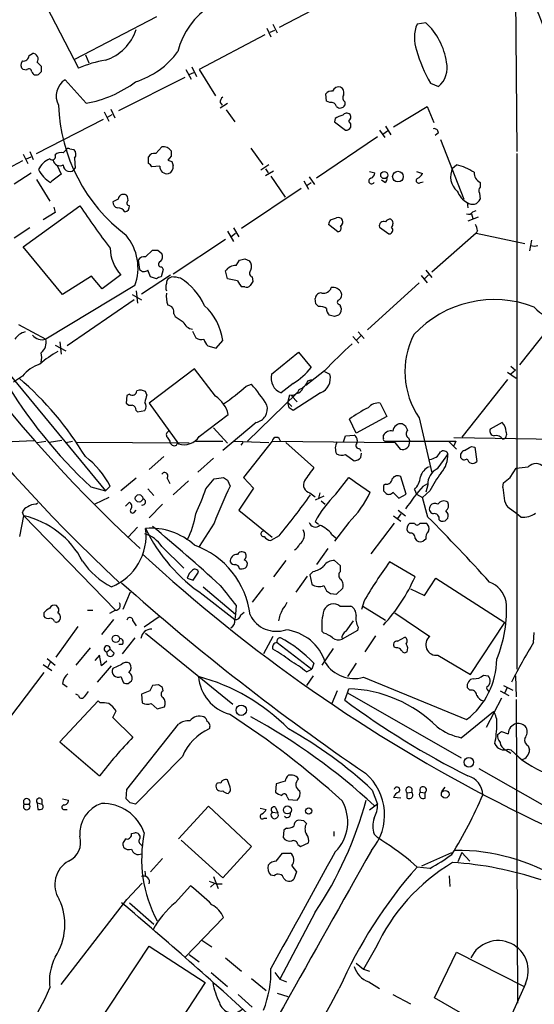
# Model space of a CAD drawing. Extents: x 0 to 1047, y 4 to 880.
# Drawn here: x 553 to 618, y 149 to 273 of the extents above; entities that cross this region are included whole.
import ezdxf

# ---------------------------------------------------------------- set-up
doc = ezdxf.new("R2010")
doc.units = 0
doc.header["$MEASUREMENT"] = 0
doc.layers.add('MAIN', color=5, linetype='CONTINUOUS')

msp = doc.modelspace()

# ---------------------------------------------------------------- linework, layer by layer
at = {"layer": 'MAIN'}
for p, q in [((615.1033, 284.6493), (615.3573, 256.286)), ((593.9367, 276.4367), (585.3007, 271.9493)), ((555.9213, 274.574), (559.9853, 266.7847)), ((569.8067, 273.304), (559.4773, 267.8853)), ((584.5387, 272.3727), (585.0467, 271.272)), ((603.8427, 272.542), (602.742, 272.3727)), ((583.5227, 271.018), (575.2253, 266.6153)), ((583.7767, 271.8647), (584.2847, 270.764)), ((584.2, 271.3567), (584.7927, 271.6107)), ((553.72, 268.3933), (554.1433, 268.6473)), ((560.832, 268.478), (561.2553, 267.462)), ((554.736, 267.5467), (555.244, 267.0387)), ((553.3813, 266.5307), (552.958, 266.6153)), ((555.244, 266.3613), (554.9053, 266.0227)), ((573.532, 266.6153), (574.2093, 265.43)), ((573.9553, 266.0227), (574.548, 266.2767)), ((574.294, 266.954), (574.8867, 265.7687)), ((575.2253, 266.6153), (577.2573, 263.3133)), ((560.9167, 262.382), (558.292, 265.3453)), ((565.0653, 261.4507), (573.4473, 265.684)), ((604.4353, 264.922), (605.4513, 264.4987)), ((591.312, 262.636), (591.2273, 263.5673)), ((577.85, 262.4667), (578.104, 262.128)), ((577.85, 261.7893), (578.7813, 262.382)), ((591.7353, 262.4667), (591.312, 262.636)), ((593.598, 262.5513), (593.598, 262.128)), ((563.2027, 261.2813), (563.7953, 260.096)), ((564.0493, 261.62), (564.5573, 260.5193)), ((578.612, 261.5353), (579.7127, 260.0113)), ((599.7787, 259.4187), (604.012, 261.9587)), ((604.012, 261.9587), (604.8587, 259.9267)), ((554.6513, 256.032), (563.118, 260.35)), ((563.626, 260.604), (564.2187, 260.9427)), ((592.4127, 260.4347), (592.328, 260.0113)), ((592.328, 260.0113), (593.6827, 258.9953)), ((598.0007, 258.9953), (598.678, 258.064)), ((598.424, 258.4873), (599.0167, 258.9107)), ((598.7627, 259.5033), (599.44, 258.4027)), ((605.4513, 258.6567), (605.028, 258.318)), ((597.7467, 258.1487), (590.042, 252.8993)), ((605.7053, 257.81), (608.6687, 250.2747)), ((553.8047, 256.286), (554.228, 255.27)), ((558.038, 256.1167), (558.3767, 256.4553)), ((558.8847, 256.6247), (559.3927, 256.54)), ((569.722, 256.032), (570.484, 256.8787)), ((581.7447, 256.7093), (583.2687, 254.5927)), ((552.8733, 255.1007), (544.4913, 250.698)), ((552.958, 255.9473), (553.5507, 254.762)), ((553.3813, 255.3547), (553.974, 255.6087)), ((559.4773, 255.4393), (559.562, 254.1693)), ((568.7907, 254.762), (568.7907, 255.6087)), ((571.6693, 255.6933), (571.246, 255.1853)), ((571.754, 255.016), (571.9233, 254.508)), ((615.3573, 256.032), (615.3573, 190.9233)), ((551.8573, 252.222), (553.974, 253.5767)), ((557.276, 254.508), (557.784, 253.4073)), ((570.23, 254.4233), (569.214, 254.3387)), ((584.0307, 254.5927), (583.0147, 253.9153)), ((583.6073, 254.0847), (583.946, 253.5767)), ((583.6073, 253.238), (584.6233, 253.8307)), ((596.7307, 253.746), (597.408, 253.5767)), ((602.6573, 253.746), (603.4193, 253.492)), ((607.2293, 254.1693), (607.7373, 254.5927)), ((554.6513, 252.73), (556.3447, 250.0207)), ((584.2847, 253.1533), (586.0627, 250.5287)), ((588.4333, 252.5607), (589.026, 251.5447)), ((588.8567, 252.0527), (589.3647, 252.3913)), ((589.1107, 253.0687), (589.788, 252.1373)), ((598.678, 252.3913), (598.2547, 252.6453)), ((603.1653, 252.3913), (603.504, 252.476)), ((610.7007, 252.3913), (610.7007, 251.7987)), ((588.0947, 251.6293), (580.5593, 246.5493)), ((564.9807, 250.2747), (564.3033, 249.936)), ((566.2507, 250.1053), (566.166, 250.6133)), ((609.092, 249.8513), (609.1767, 249.174)), ((610.616, 251.0367), (610.7007, 250.2747)), ((552.958, 244.2633), (560.1547, 249.428)), ((556.8527, 249.2587), (557.022, 248.5813)), ((609.7693, 248.666), (610.1927, 248.8353)), ((557.022, 248.5813), (555.498, 247.65)), ((591.82, 247.65), (592.582, 247.904)), ((610.4467, 247.9887), (609.1767, 247.4807)), ((609.6, 248.412), (609.7693, 247.8193)), ((553.8047, 246.634), (551.8573, 245.364)), ((578.7813, 246.2107), (579.5433, 244.9407)), ((579.5433, 246.634), (580.2207, 245.5333)), ((592.7513, 246.126), (591.566, 247.0573)), ((598.0007, 246.7187), (599.186, 245.872)), ((610.362, 246.2953), (610.1927, 245.9567)), ((578.5273, 245.1947), (571.9233, 240.792)), ((579.2047, 245.5333), (579.7973, 245.9567)), ((610.1927, 245.9567), (604.6047, 241.046)), ((610.1927, 245.9567), (616.3733, 244.6867)), ((617.22, 245.11), (616.966, 243.7553)), ((557.9533, 238.252), (552.958, 244.2633)), ((568.452, 242.9933), (569.2987, 243.84)), ((569.976, 243.84), (570.484, 243.4167)), ((567.5207, 242.57), (567.69, 241.3847)), ((579.882, 241.8927), (580.3053, 242.57)), ((580.9827, 242.7393), (581.5753, 242.4853)), ((570.6533, 241.3847), (570.3993, 240.4533)), ((570.484, 241.7233), (570.6533, 241.3847)), ((578.7813, 240.1993), (578.5273, 241.2153)), ((603.8427, 241.3), (604.6047, 240.3687)), ((561.594, 240.538), (557.9533, 238.252)), ((562.9487, 238.9293), (561.594, 240.538)), ((565.3193, 240.7073), (562.9487, 238.9293)), ((567.944, 238.3367), (571.5847, 240.7073)), ((569.8067, 240.1993), (569.0447, 240.4533)), ((571.754, 240.4533), (571.4153, 240.284)), ((580.0513, 239.9453), (578.7813, 240.1993)), ((581.914, 240.4533), (581.9987, 239.8607)), ((603.25, 240.6227), (604.012, 239.6913)), ((604.1813, 240.7073), (603.6733, 240.1993)), ((567.0973, 239.3527), (555.8367, 232.5793)), ((567.2667, 238.6753), (567.436, 237.1513)), ((580.9827, 239.1833), (580.644, 239.1833)), ((602.996, 239.6913), (596.4767, 233.7647)), ((542.798, 238.3367), (563.372, 213.4447)), ((567.0127, 237.5747), (558.546, 231.7327)), ((566.7587, 238.252), (567.944, 237.5747)), ((589.9573, 237.0667), (589.8727, 237.744)), ((593.0053, 236.982), (593.09, 236.728)), ((621.3687, 236.5587), (615.696, 229.362)), ((572.008, 235.7967), (572.1773, 235.458)), ((592.328, 235.458), (591.6507, 235.6273)), ((552.3653, 234.442), (555.8367, 232.5793)), ((574.3787, 233.5953), (574.802, 232.7487)), ((594.614, 232.918), (595.376, 232.0713)), ((595.63, 233.0027), (595.122, 232.4947)), ((595.2913, 233.5107), (596.0533, 232.664)), ((557.022, 231.8173), (558.3767, 231.14)), ((557.6147, 232.2407), (557.784, 230.7167)), ((576.326, 231.7327), (577.342, 231.4787)), ((577.342, 231.4787), (578.1887, 232.41)), ((584.3693, 228.1767), (587.756, 230.9707)), ((587.756, 230.9707), (589.3647, 229.0233)), ((574.6327, 228.854), (568.8753, 224.536)), ((577.2573, 225.3827), (574.6327, 228.854)), ((614.5953, 229.1927), (615.188, 228.6847)), ((552.8733, 227.9227), (551.7727, 227.1607)), ((591.058, 228.6), (588.6873, 226.7373)), ((588.9413, 227.33), (589.4493, 227.4993)), ((591.058, 228.5153), (591.7353, 228.1767)), ((614.172, 227.4993), (608.4147, 220.218)), ((614.172, 228.4307), (615.2727, 227.6687)), ((615.188, 228.6847), (614.5953, 228.1767)), ((581.152, 226.6527), (581.8293, 226.9067)), ((587.0787, 226.9913), (585.5547, 225.806)), ((566.0813, 225.4673), (565.9967, 224.536)), ((566.42, 225.6367), (566.0813, 225.4673)), ((568.6213, 225.552), (568.452, 225.9753)), ((581.3213, 219.71), (587.502, 225.7213)), ((586.4013, 224.6207), (586.6553, 225.552)), ((586.9093, 225.3827), (587.5867, 224.7053)), ((590.55, 225.806), (587.0787, 223.6047)), ((568.8753, 224.536), (572.6007, 219.3713)), ((586.4013, 224.6207), (586.9093, 224.1127)), ((586.5707, 223.9433), (586.4013, 224.6207)), ((598.0853, 224.536), (598.932, 222.8427)), ((567.2667, 223.6047), (567.436, 223.4353)), ((567.436, 223.4353), (568.3673, 223.6047)), ((575.2253, 220.3027), (578.866, 223.0967)), ((595.0373, 220.726), (594.1907, 222.504)), ((598.932, 222.8427), (595.0373, 220.726)), ((602.996, 222.6733), (604.6047, 215.7307)), ((577.0033, 221.4033), (578.7813, 219.456)), ((582.422, 222.0807), (578.1887, 218.5247)), ((613.4947, 222.0807), (611.9707, 221.234)), ((571.1613, 220.218), (571.5, 219.71)), ((593.4287, 219.6253), (593.6827, 220.3873)), ((593.6827, 220.3873), (594.7833, 220.472)), ((598.5087, 220.0487), (598.5087, 220.472)), ((601.6413, 220.1333), (601.8107, 219.71)), ((632.1213, 219.71), (607.3987, 220.1333)), ((548.2167, 219.5407), (554.3127, 219.7947)), ((554.736, 219.5407), (555.8367, 219.71)), ((557.8687, 219.7947), (556.26, 219.5407)), ((558.3767, 219.5407), (559.2233, 219.71)), ((573.9553, 219.456), (559.6467, 219.5407)), ((572.3467, 219.202), (572.516, 219.5407)), ((574.802, 219.71), (578.1887, 219.71)), ((579.628, 219.71), (584.0307, 219.5407)), ((580.7287, 219.5407), (580.4747, 219.202)), ((584.454, 219.71), (580.8133, 215.138)), ((584.454, 219.71), (599.948, 219.5407)), ((586.1473, 219.5407), (589.7033, 216.408)), ((595.4607, 218.7787), (595.63, 218.44)), ((598.678, 219.71), (607.6527, 219.71)), ((599.948, 219.5407), (600.6253, 218.694)), ((606.806, 219.6253), (607.7373, 218.694)), ((607.6527, 219.71), (607.3987, 219.1173)), ((609.6, 219.0327), (610.0233, 218.948)), ((610.0233, 218.948), (610.2773, 217.17)), ((568.8753, 216.154), (570.738, 217.7627)), ((577.0033, 217.5933), (575.056, 215.8153)), ((593.6827, 218.0167), (594.7833, 217.2547)), ((595.63, 217.678), (595.7147, 218.186)), ((614.5107, 215.138), (615.2727, 216.3233)), ((567.2667, 215.0533), (565.3193, 213.4447)), ((571.1613, 215.0533), (571.5, 214.376)), ((577.088, 214.9687), (578.2733, 215.138)), ((580.8133, 215.138), (582.0833, 213.7833)), ((592.4973, 213.0213), (594.106, 215.138)), ((601.3873, 213.0213), (600.71, 215.2227)), ((561.5093, 213.9527), (563.372, 213.4447)), ((563.9647, 214.0373), (563.372, 213.4447)), ((573.8707, 214.7147), (571.9233, 212.9367)), ((576.072, 213.6987), (577.088, 214.9687)), ((578.7813, 214.7993), (579.12, 214.0373)), ((582.0833, 213.7833), (580.2207, 210.9893)), ((598.7627, 214.2913), (598.5087, 214.122)), ((603.504, 214.0373), (604.0967, 214.376)), ((604.0967, 214.2067), (603.8427, 213.2753)), ((613.5793, 213.868), (613.664, 214.4607)), ((563.7953, 212.598), (562.0173, 211.7513)), ((568.706, 213.6987), (569.468, 212.852)), ((589.1953, 213.1907), (589.8727, 212.6827)), ((590.9733, 212.7673), (589.8727, 212.2593)), ((590.4653, 213.1907), (590.296, 212.5133)), ((598.5087, 213.4447), (598.8473, 213.106)), ((599.694, 213.2753), (600.456, 212.5133)), ((600.456, 212.5133), (601.3873, 213.0213)), ((602.4033, 213.614), (602.6573, 213.0213)), ((602.6573, 213.0213), (603.4193, 212.598)), ((604.3507, 213.4447), (603.4193, 212.598)), ((604.0967, 210.1427), (603.4193, 212.598)), ((554.5667, 211.7513), (554.8207, 211.9207)), ((565.912, 211.4973), (566.42, 212.0053)), ((570.5687, 211.7513), (568.8753, 210.058)), ((590.6347, 212.1747), (591.1427, 211.7513)), ((615.3573, 210.566), (614.2567, 211.328)), ((552.5347, 207.6873), (553.0427, 210.312)), ((553.0427, 210.312), (552.8733, 210.7353)), ((553.0427, 210.312), (564.642, 198.374)), ((567.0127, 210.7353), (567.2667, 210.9893)), ((580.2207, 210.9893), (584.454, 207.6027)), ((599.7787, 210.312), (600.71, 209.6347)), ((600.71, 210.566), (600.2867, 209.9733)), ((600.3713, 210.9893), (601.3027, 210.312)), ((615.8653, 210.1427), (615.3573, 210.566)), ((567.436, 208.8727), (566.2507, 207.6027)), ((577.088, 209.3807), (575.2253, 206.4173)), ((590.296, 209.2113), (589.8727, 209.55)), ((594.106, 209.4653), (592.328, 207.0947)), ((599.8633, 209.3807), (596.9, 205.486)), ((601.8107, 209.3807), (602.4033, 209.3807)), ((603.0807, 209.3807), (603.8427, 209.3807)), ((605.536, 209.804), (605.79, 209.6347)), ((585.3007, 207.772), (584.2847, 207.1793)), ((591.9893, 207.9413), (592.4973, 207.518)), ((601.8107, 208.1107), (601.5567, 208.28)), ((570.484, 206.4173), (573.278, 203.708)), ((603.8427, 207.3487), (603.504, 207.0947)), ((591.4813, 206.1633), (590.042, 204.1313)), ((586.1473, 204.6393), (584.6233, 202.6073)), ((593.09, 203.962), (592.328, 204.6393)), ((593.09, 203.2847), (593.09, 203.962)), ((602.488, 202.6073), (599.2707, 204.47)), ((574.4633, 202.184), (575.1407, 203.2)), ((580.3053, 203.6233), (580.644, 203.6233)), ((588.8567, 202.692), (587.4173, 200.66)), ((589.6187, 203.2847), (589.1953, 202.8613)), ((589.1953, 202.8613), (589.4493, 201.676)), ((573.7013, 202.438), (574.4633, 202.184)), ((590.9733, 201.5067), (591.312, 200.8293)), ((603.6733, 200.2367), (605.1127, 202.438)), ((605.1127, 202.438), (613.8333, 196.85)), ((566.5047, 200.66), (565.5733, 198.4587)), ((575.7333, 201.3373), (579.7973, 197.866)), ((575.7333, 200.3213), (579.7127, 197.1887)), ((583.3533, 201.2527), (581.914, 199.39)), ((591.82, 200.4907), (592.582, 200.406)), ((592.582, 200.406), (593.344, 201.168)), ((601.8953, 201.0833), (603.6733, 200.2367)), ((579.882, 198.9667), (579.7973, 197.866)), ((593.0053, 198.882), (594.36, 198.882)), ((596.0533, 199.5593), (595.7147, 198.4587)), ((595.884, 198.882), (598.7627, 197.104)), ((555.5827, 198.0353), (555.5827, 197.612)), ((561.086, 198.374), (561.7633, 198.374)), ((564.642, 198.374), (563.88, 197.9507)), ((579.7973, 197.866), (579.7127, 197.1887)), ((580.4747, 197.7813), (580.898, 198.12)), ((599.948, 198.0353), (604.3507, 195.072)), ((556.9373, 196.9347), (557.1913, 196.85)), ((564.388, 197.1887), (562.864, 195.326)), ((566.8433, 197.0193), (567.2667, 196.4267)), ((570.1453, 197.5273), (568.2827, 196.2573)), ((593.7673, 195.7493), (594.6987, 197.0193)), ((609.5153, 190.246), (613.8333, 196.85)), ((559.9007, 196.342), (557.1067, 192.4473)), ((568.452, 195.4953), (579.4587, 186.5207)), ((590.9733, 195.4953), (590.7193, 195.7493)), ((595.2067, 195.834), (593.2593, 194.7333)), ((595.2913, 196.2573), (595.2067, 195.834)), ((597.4927, 195.1567), (596.138, 193.1247)), ((617.474, 194.31), (617.5587, 195.58)), ((565.4887, 194.056), (565.0653, 194.056)), ((567.0973, 194.9027), (565.4887, 192.8707)), ((584.5387, 195.072), (583.3533, 192.8707)), ((585.0467, 194.31), (589.4493, 190.9233)), ((600.2867, 194.4793), (601.218, 194.9873)), ((561.4247, 193.6327), (559.6467, 191.4313)), ((562.61, 192.7013), (562.0173, 192.024)), ((562.864, 191.3467), (562.61, 192.7013)), ((563.5413, 193.1247), (563.9647, 193.4633)), ((563.626, 192.7013), (563.5413, 193.1247)), ((563.9647, 193.4633), (564.4727, 192.9553)), ((592.1587, 193.548), (590.7193, 191.4313)), ((600.1173, 193.6327), (599.8633, 193.7173)), ((605.3667, 192.7013), (609.5153, 190.246)), ((555.498, 191.516), (556.5987, 190.754)), ((556.006, 192.278), (557.022, 191.4313)), ((556.4293, 191.8547), (556.0907, 191.1773)), ((563.5413, 191.9393), (562.864, 191.3467)), ((565.404, 191.516), (564.3033, 191.008)), ((589.7033, 191.6853), (589.4493, 190.9233)), ((595.0373, 191.6853), (593.9367, 189.992)), ((555.5827, 190.5), (550.0793, 183.2187)), ((562.356, 189.3147), (564.134, 191.3467)), ((588.772, 190.5847), (589.4493, 190.9233)), ((557.9533, 189.1453), (558.546, 188.722)), ((565.3193, 189.992), (565.658, 189.23)), ((566.2507, 189.1453), (566.674, 189.484)), ((570.0607, 188.976), (569.2987, 188.8913)), ((589.6187, 190.0767), (588.772, 188.8913)), ((595.9687, 189.9073), (609.0073, 184.5733)), ((611.124, 190.1613), (611.7167, 190.0767)), ((615.188, 190.0767), (615.2727, 187.452)), ((559.9853, 187.6213), (559.6467, 187.7907)), ((568.96, 188.214), (567.944, 187.7907)), ((567.944, 187.7907), (568.0287, 186.69)), ((570.6533, 188.214), (570.5687, 188.6373)), ((592.6667, 188.214), (591.9893, 186.6053)), ((593.598, 187.0287), (593.9367, 187.96)), ((593.9367, 187.96), (594.106, 188.468)), ((593.9367, 187.96), (608.33, 179.7473)), ((609.4307, 188.2987), (609.092, 188.6373)), ((613.2407, 188.214), (614.3413, 187.6213)), ((613.664, 188.8913), (614.8493, 188.2987)), ((614.0873, 188.5527), (613.8333, 187.96)), ((562.4407, 186.944), (557.6147, 181.7793)), ((562.6947, 186.69), (562.4407, 186.944)), ((569.1293, 186.6053), (569.8913, 185.928)), ((613.41, 187.2827), (611.4627, 183.5573)), ((615.2727, 187.1133), (615.442, 148.7593)), ((564.3033, 184.8273), (564.7267, 185.674)), ((569.8913, 185.928), (570.8227, 186.182)), ((608.33, 182.2873), (612.394, 185.5893)), ((566.8433, 182.372), (564.3033, 184.8273)), ((566.0813, 175.768), (572.6007, 183.9807)), ((613.41, 183.0493), (614.2567, 182.7953)), ((557.6147, 181.7793), (562.61, 177.4613)), ((613.918, 180.7633), (614.5953, 180.34)), ((614.2567, 180.848), (614.5953, 180.7633)), ((616.7967, 181.2713), (616.966, 180.7633)), ((573.1087, 179.9167), (567.182, 173.9053)), ((610.5313, 178.3927), (623.9933, 170.7727)), ((579.12, 176.022), (578.7813, 176.9533)), ((586.994, 177.546), (586.486, 177.546)), ((565.9967, 174.5827), (566.0813, 175.768)), ((584.962, 176.4453), (584.8773, 175.4293)), ((597.0693, 175.6833), (597.7467, 173.9053)), ((601.472, 175.3447), (602.0647, 175.4293)), ((601.472, 174.6673), (601.472, 175.3447)), ((603.1653, 175.4293), (603.758, 175.3447)), ((603.758, 174.6673), (603.758, 175.3447)), ((605.8747, 175.514), (606.298, 176.022)), ((554.736, 174.0747), (554.8207, 173.228)), ((554.736, 174.0747), (555.3287, 173.9053)), ((555.3287, 174.498), (555.3287, 173.9053)), ((557.9533, 174.5827), (558.7153, 174.4133)), ((566.5047, 174.0747), (565.9967, 174.5827)), ((586.3167, 174.8367), (586.486, 174.498)), ((586.486, 174.498), (587.5867, 174.4133)), ((600.71, 174.6673), (599.7787, 174.752)), ((553.1273, 173.9053), (553.72, 173.9053)), ((558.2073, 173.228), (558.546, 173.228)), ((572.6007, 169.5027), (576.4107, 173.6513)), ((576.4107, 173.6513), (581.8293, 168.5713)), ((582.93, 173.3973), (583.692, 173.228)), ((584.454, 172.8893), (585.1313, 172.8047)), ((584.8773, 173.482), (585.1313, 172.8047)), ((597.7467, 173.9053), (596.7307, 173.1433)), ((583.438, 172.1273), (583.7767, 172.1273)), ((588.4333, 171.7887), (587.756, 171.8733)), ((585.8933, 170.6033), (585.8087, 169.672)), ((586.232, 170.8573), (585.8933, 170.6033)), ((592.2433, 170.434), (592.2433, 169.8413)), ((566.674, 170.18), (567.0973, 170.2647)), ((578.1887, 164.592), (572.9393, 169.3333)), ((597.3233, 170.0953), (597.7467, 169.672)), ((567.8593, 168.8253), (568.1133, 168.5713)), ((581.8293, 168.5713), (578.1887, 164.592)), ((587.6713, 168.8253), (588.01, 168.5713)), ((588.01, 168.5713), (589.026, 168.9947)), ((603.3347, 166.116), (607.1447, 167.8093)), ((608.4147, 167.8093), (607.9067, 166.624)), ((608.4147, 167.8093), (609.4307, 166.7087)), ((570.5687, 167.0473), (569.0447, 165.354)), ((584.962, 166.7087), (585.724, 167.7247)), ((585.724, 167.7247), (586.74, 167.7247)), ((601.8953, 166.7087), (602.742, 165.9467)), ((568.3673, 165.4387), (568.452, 164.7613)), ((586.9093, 166.116), (587.502, 165.354)), ((587.502, 165.354), (587.1633, 164.4227)), ((604.3507, 165.7773), (602.742, 165.9467)), ((577.0033, 164.7613), (577.596, 163.2373)), ((584.708, 164.846), (584.2847, 164.9307)), ((606.806, 164.846), (606.8907, 163.4913)), ((566.0813, 161.8827), (568.0287, 163.9147)), ((572.1773, 161.4593), (574.1247, 163.576)), ((577.1727, 163.9147), (576.6647, 163.4067)), ((577.342, 163.83), (578.104, 163.83)), ((557.784, 151.13), (566.0813, 161.8827)), ((566.42, 161.4593), (569.468, 158.75)), ((578.2733, 159.5967), (573.4473, 154.6013)), ((589.8727, 160.274), (585.3853, 151.8073)), ((575.564, 156.718), (576.834, 155.8713)), ((561.4247, 144.6953), (568.8753, 155.956)), ((568.8753, 155.956), (575.9873, 151.384)), ((597.4927, 155.702), (595.9687, 153.0773)), ((573.9553, 154.94), (575.2253, 154.0087)), ((578.5273, 154.5167), (580.5593, 152.8233)), ((604.9433, 149.4367), (607.7373, 155.194)), ((607.7373, 155.194), (616.2887, 150.876)), ((595.0373, 153.8393), (595.9687, 153.0773)), ((595.9687, 153.0773), (596.7307, 152.8233)), ((576.7493, 152.654), (578.7813, 150.876)), ((581.8293, 151.892), (583.692, 150.368)), ((584.7927, 152.654), (585.3853, 151.8073)), ((585.3853, 151.8073), (586.232, 151.4687)), ((575.9873, 151.384), (568.3673, 139.7847)), ((596.646, 151.4687), (598.0007, 150.622)), ((616.458, 151.2147), (613.664, 145.034)), ((580.136, 149.86), (581.914, 148.2513)), ((585.0467, 150.0293), (586.4013, 149.606)), ((599.694, 149.86), (601.8953, 148.6747)), ((608.2453, 147.574), (604.9433, 149.4367))]:
    msp.add_line(p, q, dxfattribs=at)
for centre, radius in [((598.5992, 253.3054), 0.4484), ((600.3289, 253.1111), 0.6759), ((567.6137, 212.5012), 0.469), ((564.689, 194.764), 0.4664), ((580.5385, 185.753), 0.6534), ((609.2947, 179.1777), 0.5957), ((606.298, 175.154), 0.4849), ((586.3656, 173.1726), 0.4996), ((589.0501, 173.0365), 0.3947)]:
    msp.add_circle(centre, radius, dxfattribs=at)
for centre, radius, start, end in [((569.8542, 253.9276), 52.1336, 18.350427, 33.165843), ((581.9213, 266.5513), 9.6944, 79.984522, 165.971354), ((607.1681, 270.6071), 4.7653, 158.252623, 198.809088), ((598.1608, 266.3695), 8.3895, 8.066261, 47.369861), ((561.3824, 273.685), 6.2116, 288.681428, 341.317698), ((554.1989, 267.9674), 0.6822, 321.929091, 94.675059), ((564.1338, 274.9976), 10.3647, 287.103298, 323.971936), ((620.9162, 274.4405), 19.0321, 196.388198, 210.008468), ((690.8877, 340.1245), 181.9407, 203.539092, 227.416374), ((553.5161, 267.2119), 0.8169, 141.895561, 226.909648), ((552.9862, 268.4427), 0.7354, 261.169134, 356.148614), ((565.1012, 255.8842), 12.0413, 98.256544, 115.141938), ((603.4865, 266.847), 3.0619, 309.918898, 13.210196), ((553.6972, 266.3547), 0.3616, 1.045948, 150.876144), ((554.6089, 266.5093), 0.5698, 195.05579, 301.34662), ((724.5939, 266.7), 169.3502, 179.885409, 180.114592), ((559.5563, 263.2925), 2.4109, 121.628521, 208.882635), ((558.5202, 276.5229), 14.3425, 279.618693, 307.151453), ((591.9773, 262.9202), 0.9906, 84.397613, 139.212375), ((592.8783, 263.5673), 0.8727, 75.962164, 157.16348), ((592.7514, 263.7367), 0.7572, 333.431565, 63.438333), ((578.8233, 262.4033), 0.9754, 130.588552, 176.273063), ((591.8754, 261.7406), 0.7395, 17.153427, 100.920936), ((593.9791, 263.0678), 0.6419, 149.039305, 233.578205), ((709.1801, 356.5801), 211.39, 206.565148, 227.019575), ((579.0333, 262.9286), 21.6028, 182.123865, 232.881482), ((593.0299, 262.4042), 0.6317, 224.846083, 334.071813), ((593.846, 260.5012), 0.6158, 45.802667, 144.596423), ((593.8301, 258.5524), 2.3563, 101.905565, 126.980293), ((593.7975, 259.5829), 0.5987, 258.945314, 58.983724), ((593.7249, 260.6125), 0.6419, 306.421795, 30.960695), ((604.8817, 258.6028), 0.5721, 5.405678, 100.850351), ((557.7755, 255.0076), 1.1397, 76.684351, 131.38597), ((558.7154, 256.286), 0.3787, 63.441716, 153.441716), ((558.8347, 255.9435), 0.8168, 321.881384, 46.909979), ((569.5385, 255.1996), 0.8524, 77.56816, 151.318192), ((570.6888, 255.7197), 1.177, 33.582052, 100.020952), ((741.0192, 256.032), 169.3502, 179.885409, 180.114592), ((557.3362, 252.8592), 2.6853, 111.668675, 154.859747), ((556.641, 255.6651), 0.4291, 226.331342, 27.412843), ((557.6146, 255.3425), 0.8611, 190.519102, 299.452718), ((613.8275, 382.108), 133.8752, 251.45383, 251.682999), ((558.3588, 255.7454), 3.8695, 206.812049, 240.089642), ((558.8546, 254.5777), 0.8167, 178.947661, 330.001068), ((568.4946, 254.0426), 0.778, 22.371722, 67.628278), ((571.1587, 254.4048), 0.9289, 178.858801, 280.671188), ((571.0533, 254.3346), 0.8871, 288.222531, 11.271933), ((596.5976, 253.6553), 0.8142, 291.80141, 354.460259), ((609.31, 253.0974), 2.3406, 152.744144, 230.525095), ((606.1603, 247.7981), 6.9752, 57.201205, 76.933225), ((611.2793, 253.6021), 1.3419, 177.471499, 244.458456), ((811.1184, -85.7914), 423.3605, 126.754632, 126.983804), ((597.0047, 252.5562), 0.3587, 106.970032, 332.63496), ((598.5084, 252.8147), 0.4562, 291.829402, 21.785083), ((602.9404, 252.6083), 0.3124, 111.341664, 316.024188), ((602.1068, 254.2117), 1.4969, 298.746399, 331.262154), ((610.3166, 252.2118), 2.6592, 200.26604, 242.58024), ((611.1856, 251.3591), 0.6545, 137.805219, 209.510349), ((565.0442, 249.9008), 0.7417, 177.279935, 258.474956), ((565.6389, 250.2146), 0.6609, 37.103969, 174.782811), ((566.4481, 249.7948), 0.3679, 122.446111, 265.619213), ((609.7451, 250.6376), 1.0222, 230.287012, 339.205155), ((636.0158, 299.5868), 90.944, 213.472384, 217.602987), ((564.8937, 248.0621), 1.1119, 32.896845, 89.881482), ((565.6791, 249.3928), 0.7418, 281.525044, 2.720065), ((609.2613, 248.9201), 0.5681, 243.43946, 333.425927), ((592.5229, 246.998), 0.9587, 137.151439, 176.453861), ((592.8099, 247.383), 0.5687, 299.503724, 113.625916), ((598.5087, 246.9145), 0.5444, 62.187539, 201.078312), ((599.3554, 247.0574), 0.6826, 82.88019, 150.261365), ((599.0107, 247.1874), 0.6956, 317.639323, 51.8895), ((592.635, 246.634), 0.5211, 282.894906, 29.172079), ((599.177, 246.3667), 0.4948, 271.042258, 45.352106), ((608.8374, 246.2104), 1.527, 3.187323, 33.684864), ((560.9948, 241.5654), 6.4912, 340.069907, 39.595705), ((569.0269, 244.1545), 5.0626, 180.684728, 222.915632), ((569.6374, 413.1899), 169.3502, 269.885409, 270.114558), ((617.5587, 245.4058), 1.0612, 246.485935, 293.509115), ((568.2685, 242.1609), 0.8524, 77.56816, 151.318192), ((570.3994, 242.062), 0.3491, 104.040224, 284.024302), ((569.7741, 243.0129), 0.8167, 311.445945, 29.63176), ((538.3205, 411.9988), 174.5533, 283.917656, 284.146846), ((580.7708, 241.7656), 1.0794, 334.448571, 41.81559), ((568.2403, 241.8503), 0.7209, 220.234025, 310.240092), ((357.2305, 156.2137), 227.9508, 21.687971, 21.917186), ((579.8821, 240.1993), 1.6934, 90.003383, 143.132809), ((582.0691, 240.9246), 0.4961, 130.831769, 251.784154), ((570.4581, 239.4978), 0.9573, 93.521453, 132.879217), ((571.7542, 239.6913), 0.6827, 119.760495, 187.11773), ((571.6784, 236.2988), 4.1552, 73.555133, 88.957496), ((568.6325, 233.5029), 7.9882, 24.477672, 58.091859), ((581.8741, 240.7516), 1.9932, 203.861793, 231.891048), ((572.3038, 239.141), 1.3125, 159.217612, 200.782388), ((581.1943, 239.7762), 0.6295, 250.359033, 317.717127), ((708.8177, 154.9395), 152.6259, 146.192738, 146.421942), ((590.9393, 239.4122), 1.015, 257.482213, 342.009528), ((592.1163, 237.8951), 1.2221, 29.993198, 99.971043), ((622.3487, 241.0238), 6.4911, 222.44321, 349.677706), ((574.5902, 238.0402), 3.5341, 173.809481, 198.868164), ((590.6063, 237.6947), 0.7353, 81.160239, 176.155342), ((592.963, 237.2784), 0.2993, 98.124688, 278.121983), ((592.4268, 238.2097), 0.8045, 307.875608, 21.61228), ((612.5075, 223.6297), 13.9595, 68.786388, 136.876655), ((571.1268, 236.0007), 0.9045, 346.965501, 82.427124), ((571.1486, 231.5494), 7.0925, 6.969406, 47.909929), ((505.4267, 152.1974), 119.7841, 44.885442, 45.114558), ((590.4484, 235.1787), 1.5568, 56.307891, 95.617941), ((592.2978, 236.3773), 0.9906, 174.397613, 229.212375), ((592.3126, 236.3277), 0.8744, 306.770294, 27.244914), ((741.9948, 489.0961), 305.2381, 236.196632, 236.425836), ((634.9095, 108.5353), 133.8752, 108.317001, 108.54617), ((574.6009, 235.3521), 1.5192, 202.094161, 261.589336), ((553.6889, 231.5289), 2.0384, 103.530391, 148.981771), ((555.4063, 234.221), 1.6972, 221.911933, 284.690467), ((554.2098, 232.1984), 1.6709, 308.238886, 13.1771), ((575.5218, 233.9345), 1.3872, 238.741564, 282.329), ((577.4698, 232.9947), 1.7032, 194.116199, 227.812752), ((611.6139, 228.5005), 10.4031, 153.317214, 214.065536), ((638.4983, 183.447), 65.4933, 132.171412, 136.41507), ((565.7295, 216.7337), 16.5875, 120.299799, 129.966465), ((553.2546, 230.2934), 2.0758, 343.409678, 16.587676), ((556.6419, 224.831), 4.8745, 108.75424, 140.635086), ((582.5001, 234.4441), 8.7469, 301.564332, 321.702747), ((604.3872, 259.8338), 62.798, 210.900464, 226.937889), ((526.9199, 197.5671), 39.4701, 30.774976, 49.69769), ((586.3165, 227.6686), 2.0124, 165.375413, 247.755528), ((589.7684, 227.6784), 2.029, 292.657227, 14.216364), ((566.9865, 242.1936), 21.0281, 302.462562, 312.349111), ((564.7236, 212.1803), 22.5715, 32.421936, 40.725358), ((586.8755, 226.5426), 1.0148, 257.467518, 342.01678), ((587.3017, 226.7953), 1.0925, 280.564244, 343.406245), ((587.2618, 227.9087), 1.7764, 289.019402, 340.987747), ((566.7587, 226.1277), 0.5965, 235.40144, 353.482652), ((567.817, 224.9173), 1.2339, 59.02828, 112.173035), ((572.2202, 224.0702), 3.892, 157.621226, 171.868649), ((575.4777, 222.4213), 3.455, 11.273181, 58.996996), ((566.547, 224.9169), 0.6693, 214.689739, 288.440363), ((566.4562, 223.5259), 0.8144, 5.553068, 68.194671), ((567.6903, 224.1127), 0.8464, 323.116564, 36.883436), ((582.0821, 223.8074), 1.7598, 281.136259, 15.645758), ((502.1747, 96.774), 152.6261, 56.200547, 56.42973), ((606.7447, 204.4987), 21.9498, 117.641659, 124.885718), ((597.8961, 222.7668), 1.7793, 83.895932, 138.606872), ((600.7237, 220.8894), 1.0337, 81.342336, 174.971677), ((600.3011, 220.7543), 1.2934, 13.885827, 63.446835), ((612.3204, 220.8759), 1.6824, 0.660696, 45.73449), ((571.5423, 220.5143), 0.4827, 105.254078, 217.87186), ((573.2779, 221.6266), 2.3548, 253.286539, 325.790978), ((584.962, 219.693), 0.5083, 1.916663, 178.083337), ((594.4447, 219.7947), 0.7572, 333.431565, 63.438333), ((598.678, 219.9217), 0.2117, 143.124688, 270), ((599.4188, 219.9853), 1.0321, 74.535025, 151.86318), ((601.9524, 220.6311), 0.587, 132.383335, 237.996686), ((612.5687, 221.0171), 0.6361, 160.063835, 261.86735), ((612.7327, 219.4052), 1.0144, 33.426885, 104.500638), ((613.4185, 220.599), 0.655, 284.210201, 26.893637), ((572.0926, 219.7382), 0.5933, 182.724474, 295.355821), ((593.91, 218.7918), 1.4968, 146.162365, 207.472394), ((595.4123, 219.1778), 0.4021, 136.219304, 276.914657), ((600.8729, 219.6047), 0.9438, 254.790141, 6.406569), ((482.1877, 430.4353), 246.8298, 300.848158, 301.077361), ((554.1934, 209.0004), 10.9931, 27.270155, 52.851261), ((593.2214, 219.2173), 1.2862, 240.18992, 291.018001), ((594.7441, 218.3915), 1.1375, 271.974934, 321.152183), ((604.1897, 219.109), 1.6927, 275.457983, 333.55908), ((1071.6209, -121.5134), 575.8024, 143.856392, 144.0855691), ((606.0864, 217.918), 0.5801, 18.422454, 131.071633), ((603.2216, 217.9846), 3.4171, 318.731423, 1.957136), ((608.8433, 217.8949), 0.6361, 98.13265, 199.936166), ((608.7321, 217.9109), 0.5397, 205.567878, 311.823085), ((609.7502, 217.5687), 0.6609, 185.208556, 322.896031), ((1012.4303, -80.7599), 516.7271, 144.893614, 145.1228), ((605.1376, 214.6253), 2.0608, 115.020589, 163.148697), ((612.6004, 247.3048), 31.0965, 274.929829, 277.755399), ((617.7703, 215.5049), 1.387, 45.411857, 134.585201), ((570.8423, 215.3334), 0.4246, 318.715042, 147.541226), ((663.2099, 341.9801), 152.6537, 236.192759, 236.421922), ((1061.1316, 891.5258), 821.957, 235.3760785, 235.6052633), ((600.2832, 214.5603), 0.788, 57.205358, 148.783105), ((600.755, 215.3796), 2.4154, 313.032118, 356.27555), ((606.249, 214.3129), 2.1549, 116.662554, 182.82483), ((618.2596, 206.2836), 15.6441, 142.852048, 152.757991), ((444.7599, 426.4774), 271.0713, 308.542744, 308.771924), ((634.4265, 187.1315), 61.5039, 154.057759, 158.79213), ((589.4088, 214.1981), 1.0298, 149.889347, 258.034258), ((767.8086, 213.7833), 169.3002, 179.885375, 180.114592), ((598.8755, 215.018), 0.7355, 261.176833, 356.156387), ((620.7917, 198.5362), 23.2196, 138.118855, 147.069958), ((635.2942, 215.8954), 21.8093, 185.333927, 188.921192), ((518.6488, 235.1543), 61.3006, 336.352404, 339.512305), ((516.4466, 264.938), 89.4921, 320.298904, 324.474074), ((601.8126, 203.2503), 13.4999, 133.632279, 152.183087), ((585.2701, 218.6169), 12.721, 313.994501, 335.171508), ((599.1899, 213.5947), 0.5968, 234.96787, 327.641471), ((553.8469, 210.4391), 1.0177, 106.921424, 163.078576), ((554.4607, 210.3757), 1.3797, 85.59365, 131.267966), ((566.1006, 211.5012), 0.5968, 324.975732, 57.641471), ((568.041, 212.045), 0.3905, 255.618605, 79.328963), ((604.9164, 211.1779), 0.6283, 139.971417, 256.899431), ((604.9856, 211.2011), 0.6693, 55.291311, 145.310261), ((606.1181, 211.2964), 0.8783, 53.812442, 148.809151), ((605.8945, 211.597), 0.8471, 305.19094, 28.816128), ((615.6618, 212.6317), 1.9168, 183.541466, 222.856217), ((550.5204, 199.3482), 11.2502, 27.567476, 77.044128), ((566.801, 210.947), 0.2994, 135, 315), ((563.5866, 212.4701), 11.3759, 332.764834, 350.364458), ((465.2961, 70.6976), 196.7499, 41.836016, 45.132714), ((604.918, 209.948), 0.6346, 346.883564, 103.116436), ((605.9785, 210.32), 0.7108, 254.620445, 55.344101), ((616.1618, 212.7245), 2.5988, 263.448718, 307.061268), ((452.2994, 66.0407), 184.6997, 47.175484, 50.694378), ((589.8815, 209.6702), 0.7976, 194.886531, 317.047403), ((588.8568, 205.4864), 3.9798, 38.085343, 66.161321), ((602.3341, 208.6803), 0.8744, 126.770294, 207.244914), ((602.742, 209.4795), 0.3528, 196.262154, 343.737847), ((603.5039, 208.7034), 0.7573, 333.434949, 63.424798), ((561.5091, 207.8247), 6.9983, 292.028999, 7.212247), ((567.3222, 204.454), 3.7217, 31.837956, 73.691517), ((569.0683, 200.4204), 8.3058, 47.93726, 94.255326), ((587.292, 217.7157), 20.8847, 205.564829, 236.395685), ((583.35, 208.0203), 0.3444, 89.451015, 284.802831), ((584.3695, 208.2803), 1.1043, 212.481141, 265.595723), ((587.1614, 207.8773), 1.3568, 304.26515, 28.947143), ((601.8953, 207.518), 0.5987, 351.867191, 98.123335), ((605.2183, 207.4547), 1.3797, 138.732034, 184.40635), ((570.9697, 196.4566), 10.772, 7.063859, 70.12023), ((586.507, 207.3347), 1.5318, 298.929269, 337.803377), ((603.1653, 207.7721), 0.7574, 206.575202, 296.565051), ((705.4876, 354.6841), 202.867, 227.345071, 258.40648), ((579.9751, 204.5462), 0.8585, 84.907687, 185.092313), ((580.6195, 205.125), 0.6318, 44.865338, 154.067622), ((580.5169, 205.2405), 0.6419, 306.421795, 30.960695), ((568.4166, 209.8519), 9.531, 213.765096, 243.298913), ((579.7127, 204.8086), 0.6826, 209.738635, 277.119811), ((579.7128, 203.5388), 0.5985, 8.116564, 81.883436), ((580.7404, 204.1807), 0.5657, 260.187993, 73.823658), ((589.1953, 205.8247), 2.5751, 279.463785, 313.667268), ((592.1587, 203.2845), 1.3653, 82.877066, 150.250434), ((644.8088, 171.125), 56.4412, 143.786771, 149.749182), ((575.5642, 201.9298), 1.931, 127.875244, 164.740978), ((574.675, 203.0729), 0.4827, 15.265529, 127.864574), ((593.4618, 202.7813), 0.6258, 126.448747, 223.154477), ((582.0369, 211.6104), 22.3451, 317.489647, 336.239672), ((765.1148, 426.0406), 300.2465, 228.305689, 235.770334), ((1213.8411, 708.2168), 813.1665, 218.5452135, 218.7744053), ((590.338, 202.7318), 1.38, 229.911628, 297.409896), ((592.4341, 201.549), 0.9864, 337.279607, 54.618287), ((610.7228, 198.7871), 3.3512, 11.840052, 69.690283), ((676.2159, 327.6599), 152.6259, 236.200557, 236.42974), ((556.9374, 198.374), 0.6448, 66.810744, 156.802576), ((556.8103, 198.4163), 0.6694, 325.308095, 55.308094), ((564.6348, 198.9821), 0.6082, 270.678359, 32.101249), ((583.849, 200.3062), 2.6323, 315.423265, 339.631202), ((592.1733, 197.892), 1.2932, 49.956171, 158.116316), ((593.9309, 197.8506), 1.1171, 352.080983, 67.410909), ((598.0583, 198.3332), 15.9852, 337.412173, 4.094963), ((557.1481, 196.8089), 1.9886, 113.828505, 141.923362), ((557.0632, 197.4731), 0.6361, 281.617288, 62.1135), ((579.7973, 197.8661), 0.6827, 262.88123, 352.864574), ((584.9508, 199.3726), 3.6554, 205.806564, 289.107108), ((591.2289, 195.7065), 6.1546, 153.43703, 167.683848), ((597.8493, 196.3839), 7.1582, 163.85813, 185.086163), ((597.0837, 197.3157), 2.0816, 169.45339, 210.561562), ((556.133, 197.9929), 0.6693, 214.689739, 288.440363), ((556.3805, 196.7816), 0.5775, 15.374338, 93.554055), ((566.4643, 197.0798), 0.3838, 350.930361, 176.384551), ((578.7813, 197.0194), 0.9467, 296.567758, 10.30214), ((569.1886, 194.6656), 1.3379, 88.912209, 173.459777), ((585.4719, 190.0236), 5.9337, 17.116928, 83.464136), ((589.9235, 192.2269), 3.4329, 51.211686, 72.193142), ((594.1907, 194.9026), 0.9467, 116.567758, 190.30214), ((565.1641, 194.3711), 0.4524, 315.850821, 81.022765), ((585.1001, 193.7022), 0.6101, 95.020991, 203.051853), ((585.483, 194.4459), 0.457, 91.630132, 197.30092), ((578.2547, 181.0155), 15.6498, 42.98342, 62.545201), ((592.8058, 195.7916), 1.1514, 230.536579, 293.195977), ((600.2275, 194.0136), 0.4695, 82.755391, 219.13056), ((600.8986, 194.4832), 0.5968, 324.975732, 57.641471), ((600.5477, 193.5592), 1.0213, 334.822465, 34.706153), ((605.1751, 194.0222), 1.3348, 128.142279, 278.25334), ((678.054, 157.147), 71.0706, 148.472829, 153.088328), ((563.5837, 193.5057), 0.3834, 353.649905, 263.649905), ((563.9833, 193.0485), 0.4982, 224.178641, 349.217854), ((577.7875, 181.2591), 13.9471, 50.519332, 61.049219), ((600.202, 192.9554), 0.6826, 29.738635, 97.12814), ((601.1898, 193.4351), 0.4195, 199.652905, 312.275527), ((566.0162, 190.9754), 0.8167, 60.36824, 138.554055), ((565.7531, 191.1373), 0.8632, 312.412996, 39.41037), ((579.9001, 179.8134), 13.9546, 50.523047, 61.047568), ((594.8, 194.0623), 4.3163, 212.07841, 285.709996), ((603.0457, 192.3166), 9.7724, 307.592829, 359.277069), ((559.6756, 188.9473), 1.7337, 127.064225, 173.441921), ((564.9807, 190.6694), 0.7573, 153.441716, 296.558284), ((565.9967, 189.8227), 0.7573, 333.431565, 63.438333), ((566.0815, 190.0775), 0.9474, 243.448472, 280.287538), ((485.6474, 61.8182), 152.6261, 56.192728, 56.421931), ((580.491, 190.4167), 5.3671, 184.53855, 254.262973), ((568.9366, 166.2865), 24.5039, 44.259432, 75.333748), ((609.9732, 188.8414), 0.9045, 97.572876, 193.04067), ((609.9808, 191.4744), 1.741, 265.823409, 311.043206), ((611.1871, 189.455), 0.8167, 296.169741, 49.573723), ((730.2576, 60.7788), 211.6803, 143.014185, 143.243346), ((738.4842, 103.8627), 189.3505, 153.316988, 153.54613), ((570.8651, 187.7906), 0.4733, 116.575876, 243.418709), ((593.6253, 172.0012), 16.4738, 44.960897, 88.327892), ((609.5435, 187.572), 0.7355, 3.843613, 98.823167), ((612.013, 188.595), 0.4827, 164.745922, 254.745922), ((560.3468, 187.6279), 0.3616, 181.045948, 330.889987), ((562.9909, 183.3462), 3.3569, 76.135551, 95.062153), ((561.7205, 183.5989), 3.6528, 34.616288, 55.389367), ((568.6637, 187.7488), 1.2346, 239.047386, 292.154726), ((569.8488, 186.6476), 1.0795, 334.448571, 41.81559), ((656.7334, 272.3655), 106.1529, 233.50456, 243.384452), ((611.4347, 188.2003), 1.2941, 206.576931, 256.108716), ((517.6208, 90.5458), 112.875, 47.924541, 57.037284), ((610.5499, 184.244), 2.2827, 353.376241, 36.11134), ((573.7951, 182.5781), 1.8422, 82.360759, 130.416433), ((575.2787, 183.4341), 1.5732, 69.952485, 141.939116), ((575.1414, 183.9813), 1.1506, 17.082228, 53.983609), ((575.9028, 183.7267), 0.6825, 330.245747, 60.264491), ((544.1251, 116.0271), 78.488, 47.328992, 61.360049), ((601.3573, 183.9253), 11.4601, 347.911528, 0.276977), ((615.6254, 182.7417), 1.3697, 104.920909, 177.757372), ((615.4844, 182.7529), 1.3294, 37.237991, 99.163308), ((578.8985, 177.6559), 6.2155, 112.746013, 158.670359), ((561.4488, 137.8755), 51.9447, 46.706236, 61.18406), ((609.7538, 189.597), 7.4471, 233.095942, 258.977809), ((614.2771, 182.6047), 1.3792, 175.592055, 221.284406), ((528.506, 309.88), 152.6261, 303.57027, 303.799453), ((615.263, 183.0294), 1.3843, 323.329606, 22.417056), ((614.9011, 136.6634), 66.3237, 136.435174, 142.038384), ((613.7487, 182.0335), 1.2897, 203.20559, 293.195674), ((614.3319, 181.7762), 1.0942, 184.2714, 247.773667), ((617.0507, 181.9487), 0.7235, 159.445809, 249.445809), ((623.6723, 189.6138), 12.6777, 224.276151, 272.982811), ((615.5973, 180.8169), 1.3697, 284.920909, 357.757372), ((591.7157, 172.5491), 6.9199, 319.590356, 49.359549), ((577.723, 176.149), 0.4359, 60.941566, 150.941566), ((578.5434, 176.3708), 0.6292, 67.784305, 165.343113), ((586.7743, 172.5135), 4.3294, 99.460364, 114.746579), ((587.6881, 176.3796), 1.675, 135.863544, 166.028469), ((586.9856, 176.708), 0.8381, 23.187819, 89.425694), ((588.2725, 176.3691), 0.845, 127.674001, 245.740102), ((608.4797, 174.9966), 2.5613, 2.105448, 74.209466), ((577.9474, 176.182), 0.6312, 163.554625, 292.47394), ((578.9291, 176.2327), 0.9748, 220.573242, 266.288367), ((578.6119, 175.768), 0.568, 296.574073, 26.56054), ((586.0449, 176.6336), 1.6774, 225.886457, 256.006836), ((586.8667, 175.26), 1.1114, 310.376517, 17.742119), ((600.7524, 174.4556), 1.0178, 106.930557, 163.069443), ((600.2161, 175.6974), 0.3598, 311.822669, 168.683821), ((601.729, 175.663), 0.4091, 325.156013, 231.082095), ((601.7289, 175.079), 0.4853, 238.035917, 46.210706), ((603.5011, 175.079), 0.4853, 133.789294, 301.964083), ((603.5039, 175.6833), 0.4233, 306.886139, 216.875312), ((553.4237, 174.2016), 0.4191, 315, 224.990333), ((555.0324, 174.2863), 0.3642, 35.544994, 215.523047), ((558.1369, 174.3991), 0.5786, 268.593643, 1.406357), ((524.4992, 4.6885), 174.5169, 75.843169, 76.072384), ((585.9552, 174.8301), 0.3616, 1.045948, 150.889987), ((550.2634, 186.8334), 47.6896, 326.156786, 344.904057), ((588.6994, 171.6556), 5.2857, 314.629781, 30.379642), ((563.7839, 194.74), 51.1778, 327.91468, 337.421937), ((553.4236, 173.609), 0.4191, 135, 44.990333), ((554.9901, 174.1579), 0.9452, 259.675635, 296.597581), ((555.0746, 173.5667), 0.4234, 323.132809, 53.113861), ((558.165, 173.5244), 0.2993, 98.124688, 278.121983), ((564.1173, 170.2125), 3.98, 108.354826, 185.351615), ((562.9939, 168.3754), 5.6161, 19.658079, 91.325365), ((582.3799, 173.9474), 1.4964, 298.735138, 331.264862), ((584.753, 172.5293), 0.468, 129.711515, 36.054381), ((584.6657, 173.1856), 0.3642, 54.476953, 234.455006), ((594.0402, 173.8485), 3.7069, 332.333748, 0.877956), ((583.2131, 172.3443), 0.3125, 111.358743, 316.024188), ((586.3166, 172.6459), 0.4298, 218.005956, 9.926902), ((587.904, 171.1467), 0.7415, 101.51299, 182.736234), ((503.9027, 86.9194), 119.7841, 44.885442, 45.114558), ((600.2652, 171.1113), 3.1124, 160.947389, 199.052611), ((586.3164, 172.3822), 1.5272, 266.832032, 303.678622), ((589.8516, 170.7726), 1.2745, 147.893595, 212.102597), ((557.568, 169.1329), 2.6819, 295.326768, 15.315639), ((566.3353, 168.8254), 0.7573, 116.561667, 206.568435), ((566.0814, 170.0953), 0.5986, 261.865837, 8.134163), ((567.1818, 169.6718), 0.5989, 351.888839, 98.111161), ((568.0075, 169.2274), 0.4286, 122.896661, 249.767877), ((584.4248, 166.9435), 16.4802, 168.373767, 208.130772), ((586.7037, 170.3566), 1.1268, 217.41296, 280.513143), ((587.121, 168.7322), 0.5582, 9.602401, 112.287456), ((587.7984, 169.291), 1.2629, 346.430326, 39.560428), ((575.9031, 134.7054), 41.2287, 50.917446, 58.00702), ((14712.7204, -7803.2604), 16210.9838, 150.54606655, 150.86654218), ((566.3353, 169.0368), 0.8725, 219.083348, 292.841618), ((567.5312, 168.4125), 0.8759, 191.846207, 298.118663), ((4271.3747, -1871.4863), 4206.4039, 150.9988282, 151.2280094), ((607.819, 143.2623), 24.8023, 57.815127, 90.579846), ((560.3633, 163.7454), 3.3907, 119.080044, 213.32217), ((585.061, 165.2407), 1.4713, 93.858111, 139.271992), ((586.0437, 166.8382), 1.1273, 320.16059, 51.852194), ((593.1593, 186.4481), 23.5059, 298.431605, 306.510705), ((585.1752, 165.8484), 1.2787, 164.007212, 225.861812), ((646.6193, 127.0171), 58.6577, 138.419349, 156.270608), ((620.0251, 145.2506), 24.8383, 121.00842, 155.116303), ((604.2567, 121.9765), 44.6618, 71.530852, 86.183689), ((568.2191, 164.1051), 0.7115, 337.255012, 112.744988), ((661.5884, 375.6612), 227.9691, 248.082823, 248.31202), ((585.2134, 164.3711), 0.6934, 11.327758, 136.782064), ((586.5634, 164.9923), 0.8272, 215.895988, 316.484116), ((551.6366, 135.1426), 36.2515, 45.967094, 51.659374), ((550.7497, 158.6973), 7.4913, 326.854259, 25.164242), ((210.3931, -258.8445), 550.1709, 47.452122, 49.813789), ((580.4114, 151.8202), 12.6773, 130.505261, 150.448465), ((575.3141, 158.3971), 3.1931, 22.066641, 61.576136), ((612.9866, 152.8657), 3.8093, 334.564397, 154.56375), ((563.0179, 151.5524), 6.7266, 153.046779, 187.222638), ((570.8441, 152.8395), 13.4445, 338.502795, 1.374518), ((597.7084, 154.3495), 3.0704, 197.699671, 249.756709), ((528.0778, 162.7705), 30.7336, 315.264967, 336.88809), ((-2280.8076, 1730.35), 3279.3071, 329.9432429, 331.2017991), ((587.8871, 153.6288), 11.1958, 191.566466, 205.301143), ((579.4659, 149.3144), 1.7645, 195.461884, 315.698022)]:
    msp.add_arc(centre, radius, start, end, dxfattribs=at)

doc.saveas('drawing.dxf')
